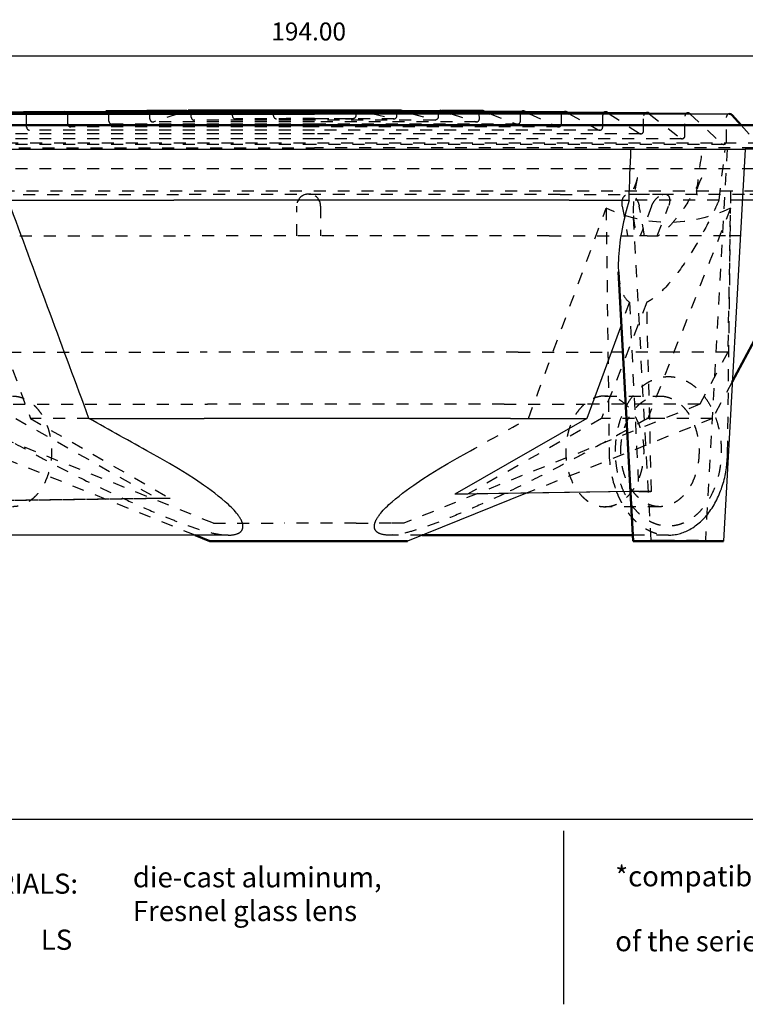
# Model space of a CAD drawing. Units: millimetres. Extents: x 400 to 2212, y -809 to -441.
# Drawn here: x 1762 to 1883, y -809 to -644 of the extents above; entities that cross this region are included whole.
import ezdxf

# ---------------------------------------------------------------- set-up
doc = ezdxf.new("R2010")
doc.units = ezdxf.units.MM
doc.linetypes.add('Hidden', pattern=[4, 2, -2])
for name, color, linetype in [('Layer 01', 7, 'Continuous'), ('Make2D$Hidden$Curves', 252, 'Hidden'), ('Make2D$Visible$Curves', 7, 'Continuous'), ('Quote', 8, 'Continuous')]:
    doc.layers.add(name, color=color, linetype=linetype)
doc.layers.add('Make2D$Visible$SceneSilhouetteCurves', color=7, linetype='Continuous', lineweight=50)
doc.styles.add('Avenir Next Ultra Light-Light', font='txt')
doc.styles.add('Cerebri Sans Bold-Bold', font='txt')
doc.dimstyles.new('Arial Normale', dxfattribs={"dimscale": 3, "dimtxt": 1, "dimasz": 1, "dimexe": 0.5, "dimexo": 0.5, "dimgap": 0.85, "dimtad": 1, "dimtoh": 1, "dimzin": 1, "dimdsep": 46, "dimtxsty": 'Cerebri Sans Bold-Bold', "dimcen": 0.5, "dimazin": 1, "dimtfac": 1, "dimtdec": 4, "dimtix": 1, "dimtofl": 0, "dimtmove": 1, "dimatfit": 3, "dimfxl": 1, "dimtolj": 1, "dimtzin": 1, "dimarcsym": 0})

# ---------------------------------------------------------------- blocks, each defined once
blk = doc.blocks.new('*D4')
at = {"layer": 'Defpoints', "color": 0}
for p in [(1907.32, -650.24), (1713.32, -655.83), (1907.32, -655.83)]:
    blk.add_point(p, dxfattribs=at)
at = {"layer": 'Quote', "color": 0, "lineweight": -2}
for p, q in [((1713.32, -654.33), (1713.32, -648.74)), ((1907.32, -654.33), (1907.32, -648.74)), ((1716.32, -650.24), (1904.32, -650.24))]:
    blk.add_line(p, q, dxfattribs=at)
at = {"layer": 'Quote', "color": 0}
for points in [[(1716.32, -649.74), (1716.32, -650.74), (1713.32, -650.24)], [(1904.32, -650.74), (1904.32, -649.74), (1907.32, -650.24)]]:
    blk.add_solid(points, dxfattribs=at)
at = {"layer": 'Quote', "color": 0, "insert": (1810.32, -646.15), "char_height": 3, "attachment_point": 5, "style": 'Cerebri Sans Bold-Bold'}
blk.add_mtext('\\A1;194.00', dxfattribs=at)

msp = doc.modelspace()

# ---------------------------------------------------------------- linework, layer by layer
at = {"layer": 'Layer 01'}
for p, q in [((1652.86, -777.825, 412.139), (2211.533, -777.825, 412.139)), ((1852.912, -779.744, -43.996), (1852.912, -808.741, -43.996))]:
    msp.add_line(p, q, dxfattribs=at)
at = {"layer": 'Make2D$Hidden$Curves', "lineweight": -3}
for p, q in [((1783.624, -659.544), (1783.521, -659.48)), ((1789.829, -659.48), (1789.632, -659.544)), ((1789.974, -659.433), (1811.323, -659.433)), ((1790.49, -659.48), (1790.41, -659.433)), ((1804.168, -659.386), (1811.323, -659.386)), ((1811.323, -659.386), (1818.478, -659.386)), ((1811.323, -659.433), (1832.673, -659.433)), ((1818.198, -659.835), (1818.198, -660.237)), ((1818.471, -659.389), (1818.554, -659.356)), ((1818.967, -659.386), (1819.35, -659.48)), ((1825.346, -659.41), (1825.403, -659.386)), ((1825.917, -659.433), (1826.085, -659.48)), ((1831.948, -659.885), (1831.956, -659.799)), ((1832.083, -659.544), (1832.237, -659.433)), ((1839.022, -659.544), (1839.125, -659.48)), ((1811.323, -661.255), (1784.295, -661.255)), ((1811.323, -660.959), (1791.198, -660.959)), ((1811.323, -660.746), (1798.073, -660.746)), ((1811.323, -660.737), (1804.948, -660.737)), ((1817.698, -660.737), (1811.323, -660.737)), ((1824.573, -660.746), (1811.323, -660.746)), ((1831.448, -660.959), (1811.323, -660.959)), ((1838.351, -661.255), (1811.323, -661.255)), ((1831.948, -659.885), (1831.948, -660.459)), ((1811.323, -662.645), (1763.698, -662.645)), ((1811.323, -662.1), (1770.573, -662.1)), ((1811.323, -661.636), (1777.448, -661.636)), ((1845.198, -661.636), (1811.323, -661.636)), ((1852.073, -662.1), (1811.323, -662.1)), ((1858.948, -662.645), (1811.323, -662.645)), ((1811.323, -664.076), (1749.949, -664.076)), ((1811.323, -663.255), (1756.848, -663.255)), ((1865.797, -663.255), (1811.323, -663.255)), ((1872.697, -664.076), (1811.323, -664.076)), ((1889.774, -664.828), (1721.496, -664.828)), ((1729.868, -665.609), (1811.323, -665.609)), ((1811.323, -665.015), (1743, -665.015)), ((1879.646, -665.015), (1811.323, -665.015)), ((1892.778, -665.609), (1811.323, -665.609)), ((1880.232, -665.828), (1876.631, -731.163)), ((1878.894, -674.328), (1879.926, -665.828)), ((1811.323, -669.109), (1729.868, -669.109)), ((1892.778, -669.109), (1811.323, -669.109)), ((1893.17, -672.828), (1725.439, -672.828)), ((1880.823, -672.828), (1880.353, -699.725)), ((1726.622, -673.414), (1788.56, -673.414)), ((1852.366, -673.414), (1788.56, -673.414)), ((1852.366, -673.414), (1863.704, -673.414)), ((1875.292, -673.414), (1863.704, -673.414)), ((1863.799, -673.328), (1869.788, -673.328)), ((1878.894, -674.328), (1863.867, -674.328)), ((1883.144, -673.414), (1875.292, -673.414)), ((1882.768, -674.328), (1878.894, -674.328)), ((1894.024, -673.414), (1883.144, -673.414)), ((1808.323, -680.328), (1808.323, -675.328)), ((1812.323, -675.328), (1812.323, -680.328)), ((1862.723, -675.328), (1863.616, -680.328)), ((1866.444, -680.328), (1865.551, -675.328)), ((1867.627, -675.328), (1865.738, -680.328)), ((1868.566, -680.328), (1870.456, -675.328)), ((1867.558, -731.163), (1864.569, -676.929)), ((1730.066, -680.328), (1789.516, -680.328)), ((1850.52, -680.328), (1789.516, -680.328)), ((1850.52, -680.328), (1865.581, -680.328)), ((1866.906, -680.328), (1865.581, -680.328)), ((1866.906, -680.328), (1868.715, -680.328)), ((1879.946, -680.328), (1868.715, -680.328)), ((1890.58, -680.328), (1879.946, -680.328)), ((1756.745, -691.401), (1763.839, -710.828)), ((1866.819, -691.413), (1859.25, -710.828)), ((1863.917, -691.413), (1862.567, -695.11)), ((1863.917, -691.413), (1865.484, -723.008)), ((1867.606, -723.008), (1866.819, -691.413)), ((1740.292, -699.725), (1792.198, -699.725)), ((1845.338, -699.725), (1792.198, -699.725)), ((1845.338, -699.725), (1859.842, -699.725)), ((1870.971, -699.725), (1859.842, -699.725)), ((1880.353, -699.725), (1870.971, -699.725)), ((1880.353, -699.725), (1875.691, -708.451)), ((1881.093, -704.706), (1877.823, -710.828)), ((1859.82, -707.078), (1869.013, -707.078)), ((1744.955, -708.451), (1793.404, -708.451)), ((1794.403, -728.328), (1744.955, -708.451)), ((1843.007, -708.451), (1793.404, -708.451)), ((1875.691, -708.451), (1826.243, -728.328)), ((1843.007, -708.451), (1856.545, -708.451)), ((1866.934, -708.451), (1856.545, -708.451)), ((1875.691, -708.451), (1866.934, -708.451)), ((1791.335, -730.328), (1742.823, -710.828)), ((1761.379, -710.828), (1785.051, -724.184)), ((1773.615, -710.828), (1763.839, -710.828)), ((1763.839, -710.828), (1787.172, -724.184)), ((1859.25, -710.828), (1836.874, -723.457)), ((1877.823, -710.828), (1846.844, -723.28)), ((1868.78, -710.828), (1859.25, -710.828)), ((1877.823, -710.828), (1868.78, -710.828)), ((1865.484, -723.008), (1864.106, -723.028)), ((1867.606, -723.008), (1864.108, -723.059)), ((1865.484, -723.008), (1867.606, -723.008)), ((1785.051, -724.184), (1752.975, -724.653)), ((1787.172, -724.184), (1755.096, -724.653)), ((1786.089, -724.184), (1785.051, -724.184)), ((1787.172, -724.184), (1786.089, -724.184)), ((1869.013, -725.578), (1859.82, -725.578)), ((1794.403, -728.328), (1806.203, -728.328)), ((1818.283, -728.328), (1806.203, -728.328)), ((1818.283, -728.328), (1821.58, -728.328)), ((1824.11, -728.328), (1821.58, -728.328)), ((1826.243, -728.328), (1824.11, -728.328)), ((1829.311, -730.328), (1823.749, -730.328)), ((1870.427, -730.328), (1864.508, -730.328)), ((1867.558, -731.163), (1869.438, -731.163)), ((1869.438, -731.163), (1876.631, -731.163))]:
    msp.add_line(p, q, dxfattribs=at)
for points in [[(1791.198, -660.959, -0.4144841), (1790.698, -660.459), (1790.698, -659.885), (1790.69, -659.799)], [(1798.073, -660.746, -0.4142813), (1797.573, -660.246), (1797.573, -659.856), (1797.57, -659.798)], [(1804.948, -660.737, -0.4143287), (1804.448, -660.237), (1804.448, -659.835), (1804.446, -659.799)], [(1824.573, -660.746, 0.4142813), (1825.073, -660.246), (1825.073, -659.856), (1825.076, -659.799)], [(1763.698, -662.645, -0.4142755), (1763.198, -662.145), (1763.198, -660.122, 0.1136112), (1763.148, -659.903)], [(1770.573, -662.1, -0.4142525), (1770.073, -661.6), (1770.073, -660.044, 0.0715371), (1770.053, -659.903)], [(1777.448, -661.636, -0.414248), (1776.948, -661.136), (1776.948, -659.98), (1776.942, -659.903)], [(1784.295, -661.255, -0.4195928), (1783.795, -660.746), (1783.809, -659.942), (1783.809, -659.903)], [(1788.528, -659.903), (1784.449, -661.23, -0.0788061), (1784.295, -661.255)], [(1834.118, -659.903), (1838.196, -661.23, 0.0788061), (1838.351, -661.255)], [(1838.578, -661.2, 0.2869749), (1838.851, -660.746), (1838.836, -659.942), (1838.837, -659.903)], [(1840.642, -659.903), (1845.017, -661.602, 0.0928587), (1845.198, -661.636)], [(1845.425, -661.582, 0.2820553), (1845.698, -661.136), (1845.698, -659.98), (1845.704, -659.903)], [(1847.222, -659.903), (1851.863, -662.053, 0.1088855), (1852.073, -662.1)], [(1852.3, -662.045, 0.2820585), (1852.573, -661.6), (1852.573, -660.044, -0.0715371), (1852.593, -659.903)], [(1853.852, -659.903), (1858.706, -662.583, 0.1267559), (1858.948, -662.645)], [(1859.175, -662.591, 0.2820756), (1859.448, -662.145), (1859.448, -660.122, -0.1136112), (1859.498, -659.903)], [(1860.527, -659.903), (1865.524, -663.174, 0.1459135), (1865.797, -663.255)], [(1866.024, -663.201, 0.2820292), (1866.297, -662.755), (1866.297, -660.205, -0.1634588), (1866.399, -659.903)], [(1867.223, -659.903), (1872.388, -663.969, 0.1682693), (1872.697, -664.076)], [(1872.697, -664.076, 0.4142136), (1873.197, -663.576), (1873.197, -660.299, -0.231978), (1873.391, -659.903)], [(1874.003, -659.903, -0.0237324), (1874.039, -659.934), (1879.304, -664.879, 0.1907899), (1879.646, -665.015)], [(1879.873, -664.96, 0.2820292), (1880.146, -664.515), (1880.146, -660.403, -0.4142136), (1880.646, -659.903)], [(1882.59, -661.828), (1885.821, -665.443, 0.2134988), (1886.194, -665.609)], [(1860.025, -675.706), (1860.529, -716.572, 0.0889117), (1861.748, -723.062)], [(1823.749, -730.328), (1823.63, -730.327), (1823.514, -730.324), (1823.4, -730.318), (1823.29, -730.311), (1823.182, -730.302), (1823.077, -730.291), (1822.976, -730.278), (1822.877, -730.263), (1822.781, -730.246), (1822.688, -730.227), (1822.599, -730.206), (1822.512, -730.183), (1822.428, -730.159), (1822.347, -730.133), (1822.27, -730.105), (1822.195, -730.075), (1822.159, -730.06), (1822.124, -730.044), (1822.089, -730.028), (1822.056, -730.011), (1822.023, -729.995), (1821.991, -729.977), (1821.96, -729.96), (1821.929, -729.942), (1821.9, -729.923), (1821.871, -729.905), (1821.843, -729.886), (1821.816, -729.866), (1821.789, -729.847), (1821.763, -729.827), (1821.738, -729.807), (1821.714, -729.786), (1821.691, -729.765), (1821.668, -729.744), (1821.646, -729.723), (1821.625, -729.701), (1821.604, -729.679), (1821.584, -729.657), (1821.565, -729.634), (1821.547, -729.611), (1821.529, -729.588), (1821.512, -729.565), (1821.496, -729.541), (1821.48, -729.518), (1821.465, -729.493), (1821.451, -729.469), (1821.437, -729.445), (1821.425, -729.42), (1821.413, -729.395), (1821.401, -729.371), (1821.39, -729.346), (1821.38, -729.321), (1821.371, -729.296), (1821.362, -729.27), (1821.354, -729.244), (1821.346, -729.219), (1821.339, -729.193), (1821.332, -729.167), (1821.327, -729.14), (1821.321, -729.114), (1821.316, -729.087), (1821.312, -729.061), (1821.309, -729.034), (1821.306, -729.007), (1821.303, -728.979), (1821.301, -728.952), (1821.3, -728.925), (1821.299, -728.897), (1821.299, -728.87), (1821.299, -728.842), (1821.299, -728.814), (1821.301, -728.786), (1821.304, -728.73), (1821.31, -728.673), (1821.318, -728.616), (1821.327, -728.559), (1821.339, -728.502), (1821.352, -728.444), (1821.367, -728.386), (1821.383, -728.327), (1821.402, -728.269), (1821.421, -728.21), (1821.443, -728.15), (1821.466, -728.091), (1821.49, -728.031), (1821.516, -727.971), (1821.543, -727.911), (1821.572, -727.851), (1821.634, -727.73), (1821.7, -727.609), (1821.768, -727.493), (1821.841, -727.376), (1821.918, -727.258), (1822, -727.14), (1822.085, -727.021), (1822.175, -726.901), (1822.364, -726.662), (1822.567, -726.422), (1822.781, -726.182), (1823.006, -725.942), (1823.24, -725.704), (1823.484, -725.465), (1823.738, -725.226), (1824.272, -724.745), (1824.838, -724.265), (1825.427, -723.788), (1826.011, -723.335), (1826.62, -722.879), (1827.25, -722.422), (1827.899, -721.966), (1829.245, -721.055), (1830.638, -720.156), (1832.09, -719.256), (1833.59, -718.358), (1835.136, -717.464), (1836.724, -716.572, 0.0014096), (1847.031, -710.828)]]:
    msp.add_lwpolyline(points, format="xyb", dxfattribs=at)
for points in [[(1821.076, -659.903), (1824.454, -660.732), (1824.573, -660.746)], [(1827.601, -659.903), (1831.313, -660.94), (1831.448, -660.959)], [(1870.427, -730.328), (1870.645, -730.324), (1870.864, -730.314), (1871.086, -730.297), (1871.308, -730.272), (1871.533, -730.24), (1871.758, -730.201), (1871.984, -730.154), (1872.211, -730.098), (1872.439, -730.036), (1872.668, -729.965), (1872.896, -729.885), (1873.125, -729.798), (1873.353, -729.702), (1873.581, -729.598), (1873.809, -729.486), (1874.036, -729.364), (1874.261, -729.235), (1874.486, -729.097), (1874.709, -728.951), (1874.93, -728.796), (1875.149, -728.632), (1875.366, -728.461), (1875.581, -728.281), (1875.793, -728.093), (1876.002, -727.897), (1876.208, -727.693), (1876.41, -727.481), (1876.609, -727.262), (1876.804, -727.036), (1876.996, -726.802), (1877.183, -726.561), (1877.366, -726.313), (1877.544, -726.059), (1877.717, -725.799), (1877.886, -725.532), (1878.05, -725.26), (1878.208, -724.983), (1878.361, -724.7), (1878.509, -724.412), (1878.651, -724.12), (1878.788, -723.824), (1878.919, -723.523), (1879.044, -723.22), (1879.163, -722.912), (1879.277, -722.602), (1879.384, -722.29), (1879.485, -721.975), (1879.581, -721.658), (1879.67, -721.339), (1879.754, -721.02), (1879.832, -720.699), (1879.903, -720.378), (1879.969, -720.056), (1880.029, -719.734), (1880.132, -719.091), (1880.212, -718.452), (1880.27, -717.817), (1880.308, -717.19), (1880.325, -716.572), (1880.829, -675.706)]]:
    msp.add_lwpolyline(points, dxfattribs=at)
for centre, radius, start, end in [((1797.073, -659.856), 0.5, 38.56802, 70.12971), ((1803.948, -659.835), 0.5, 45.20118, 73.17062), ((1811.326, -1167.366), 506.669, 90.00036, 90.72128), ((1838.351, -660.755), 0.5, 269.99958, 296.99954), ((1845.198, -661.136), 0.5, 269.9997, 296.99968), ((1852.073, -661.6), 0.5, 269.99967, 296.99965), ((1858.948, -662.145), 0.5, 269.99948, 296.99946), ((1865.797, -662.755), 0.5, 270, 297), ((1043.075, -554.549), 840.44, 351.907988, 352.391358), ((1879.646, -664.515), 0.5, 270, 297), ((1810.323, -675.328), 2, 106.90388, 180), ((1810.323, -675.328), 2, 73.09612, 106.90388), ((1810.323, -675.328), 2, 0, 73.09612), ((-14762.286, 5453.876), 17716.461, 339.6371192, 339.7582283)]:
    msp.add_arc(centre, radius, start, end, dxfattribs=at)
at = {"layer": 'Make2D$Hidden$Curves', "lineweight": -3, "extrusion": (0, 0, -1)}
for centre, radius, start, end in [((-1818.698, -659.835), 0.5, 0, 4.12542), ((-1818.698, -659.835), 0.5, 35.50094, 63.00006), ((-1825.573, -659.856), 0.5, 38.62049, 57.8163), ((-1811.32, -1167.366), 506.669, 90.00036, 90.72128), ((-1817.698, -660.237), 0.5, 243.00124, 270.00108), ((-1817.698, -660.237), 0.5, 179.98424, 243.00355), ((-1831.448, -660.459), 0.5, 243.00259, 270.00236), ((-1831.448, -660.459), 0.5, 179.96184, 243.00585), ((-1869.796, -674.428), 1.1, 67.13516, 89.603), ((-1869.789, -674.305), 0.977, 89.95478, 114.27326), ((15017.771, 5972.905), 18159.48, 201.4767374, 201.5958686)]:
    msp.add_arc(centre, radius, start, end, dxfattribs=at)
at = {"layer": 'Make2D$Hidden$Curves', "lineweight": -3}
for points, knots in [([(1865.242, -670.594), (1865.212, -670.73), (1865.141, -671.011), (1865.008, -671.444), (1864.845, -671.886), (1864.659, -672.312), (1864.457, -672.694), (1864.252, -673.007), (1864.054, -673.238), (1863.868, -673.381), (1863.751, -673.414), (1863.704, -673.414)], [-3.5034422, -3.5034422, -3.5034422, -3.5034422, -3.0381868, -2.5403329, -2.0304158, -1.5357726, -1.0860989, -0.7060631, -0.4071016, -0.1812049, 0, 0, 0, 0]), ([(1865.242, -670.594), (1865.219, -670.699), (1865.173, -670.908), (1865.107, -671.221), (1865.044, -671.534), (1864.984, -671.848), (1864.928, -672.161), (1864.875, -672.475), (1864.825, -672.788), (1864.779, -673.101), (1864.751, -673.31), (1864.737, -673.414), (1864.583, -674.606), (1864.508, -675.819), (1864.569, -676.929)], [0, 0, 0, 0, 0.3588156, 0.7182233, 1.0782846, 1.4390651, 1.8006363, 2.1630758, 2.5264689, 2.8909092, 3.2565004, 3.2565004, 3.2565004, 7.4639378, 7.4639378, 7.4639378, 7.4639378]), ([(1875.974, -670.594), (1875.921, -670.699), (1875.814, -670.908), (1875.651, -671.221), (1875.485, -671.534), (1875.316, -671.848), (1875.145, -672.161), (1874.971, -672.475), (1874.794, -672.788), (1874.613, -673.101), (1874.491, -673.31), (1874.43, -673.414), (1873.637, -674.756), (1872.729, -676.138), (1871.285, -677.958), (1870.781, -678.538), (1869.773, -679.536), (1869.25, -679.985), (1868.715, -680.328)], [0, 0, 0, 0, 0.3588156, 0.7182233, 1.0782846, 1.4390651, 1.8006363, 2.1630758, 2.5264689, 2.8909092, 3.2565004, 3.2565004, 3.2565004, 7.6230845, 7.6230845, 9.7132265, 9.7132265, 11.6397492, 11.6397492, 11.6397492, 11.6397492]), ([(1875.974, -670.594), (1875.906, -670.73), (1875.769, -671.011), (1875.578, -671.444), (1875.406, -671.886), (1875.266, -672.312), (1875.183, -672.638), (1875.151, -672.817), (1875.144, -672.868)], [-3.5034422, -3.5034422, -3.5034422, -3.5034422, -3.0381868, -2.5403329, -2.0304158, -1.5357726, -1.0860989, -0.8985888, -0.8985888, -0.8985888, -0.8985888]), ([(1875.144, -672.868), (1875.137, -672.922), (1875.122, -673.055), (1875.126, -673.238), (1875.181, -673.381), (1875.254, -673.414), (1875.292, -673.414)], [-0.89858882, -0.89858882, -0.89858882, -0.89858882, -0.70606309, -0.40710155, -0.18120489, 0, 0, 0, 0]), ([(1862.723, -675.328), (1862.677, -675.07), (1862.667, -674.814), (1862.723, -674.333), (1862.788, -674.113), (1862.987, -673.738), (1863.119, -673.588), (1863.432, -673.381), (1863.61, -673.328), (1863.799, -673.328), (1863.988, -673.328), (1864.183, -673.381), (1864.563, -673.588), (1864.743, -673.738), (1865.066, -674.113), (1865.205, -674.333), (1865.425, -674.814), (1865.505, -675.07), (1865.551, -675.328)], [1.2814184, 1.2814184, 1.2814184, 1.2814184, 2.0817537, 2.0817537, 2.882476, 2.882476, 3.6855168, 3.6855168, 4.4888178, 4.4888178, 4.4888178, 5.2921187, 5.2921187, 6.0951595, 6.0951595, 6.8958818, 6.8958818, 7.6962171, 7.6962171, 7.6962171, 7.6962171]), ([(1878.894, -674.328), (1878.702, -674.759), (1878.505, -675.191), (1878.303, -675.621), (1877.56, -677.211), (1876.747, -678.815), (1875.012, -681.936), (1874.057, -683.514), (1872.004, -686.511), (1870.797, -688.082), (1868.869, -690.007), (1868.155, -690.621), (1867.224, -691.201), (1867.021, -691.315), (1866.819, -691.413)], [-47.7306024, -47.7306024, -47.7306024, -47.7306024, -46.2619871, -46.2619871, -46.2619871, -40.7551464, -40.7551464, -35.2727131, -35.2727131, -29.6926106, -29.6926106, -26.808316, -26.808316, -26.0053126, -26.0053126, -26.0053126, -26.0053126]), ([(1867.627, -675.328), (1867.704, -675.125), (1867.803, -674.922), (1868.039, -674.532), (1868.176, -674.345), (1868.482, -674.001), (1868.65, -673.845), (1869.003, -673.584), (1869.187, -673.481), (1869.369, -673.414)], [1.3884623, 1.3884623, 1.3884623, 1.3884623, 2.0813394, 2.0813394, 2.7743478, 2.7743478, 3.4714767, 3.4714767, 4.1700683, 4.1700683, 4.1700683, 4.1700683]), ([(1870.191, -673.414), (1870.32, -673.481), (1870.423, -673.584), (1870.572, -673.845), (1870.619, -674.001), (1870.657, -674.345), (1870.65, -674.532), (1870.587, -674.922), (1870.532, -675.125), (1870.456, -675.328)], [0, 0, 0, 0, 0.6985916, 0.6985916, 1.3957205, 1.3957205, 2.088729, 2.088729, 2.781606, 2.781606, 2.781606, 2.781606]), ([(1880.829, -675.706), (1877.446, -677.233), (1873.988, -678.071), (1870.427, -678.071), (1866.864, -678.071), (1863.406, -677.232), (1860.025, -675.706)], [-30.7708766, -30.7708766, -30.7708766, -30.7708766, -15.7459308, -15.7459308, -15.7459308, -0.7152495, -0.7152495, -0.7152495, -0.7152495]), ([(1864.57, -676.942), (1864.579, -677.099), (1864.59, -677.253), (1864.671, -678.111), (1864.805, -678.81), (1865.16, -679.703), (1865.309, -679.983), (1865.522, -680.257), (1865.551, -680.293), (1865.581, -680.328)], [7.4812761, 7.4812761, 7.4812761, 7.4812761, 8.0750871, 8.0750871, 10.8338455, 10.8338455, 12.2312362, 12.2312362, 12.4467118, 12.4467118, 12.4467118, 12.4467118]), ([(1862.083, -686.327), (1862.121, -687.019), (1862.197, -687.69), (1862.461, -689.01), (1862.666, -689.683), (1863.207, -690.717), (1863.519, -691.127), (1863.917, -691.413)], [-33.6814502, -33.6814502, -33.6814502, -33.6814502, -31.1315485, -31.1315485, -28.3045631, -28.3045631, -26.003881, -26.003881, -26.003881, -26.003881]), ([(1866.969, -710.828), (1863.489, -712.752), (1860.006, -714.67), (1856.52, -716.572), (1855.434, -717.165), (1854.318, -717.762), (1852.042, -718.955), (1850.873, -719.556), (1847.62, -721.196), (1845.413, -722.273), (1843.153, -723.334)], [-113.0707903, -113.0707903, -113.0707903, -113.0707903, -97.3099938, -97.3099938, -97.3099938, -92.3599836, -92.3599836, -87.4117703, -87.4117703, -78.836683, -78.836683, -78.836683, -78.836683]), ([(1757.757, -713.08), (1759.879, -714.248), (1762.002, -715.413), (1764.126, -716.572), (1765.212, -717.165), (1766.328, -717.762), (1768.604, -718.955), (1769.772, -719.556), (1773.321, -721.345), (1775.867, -722.582), (1779.829, -724.421), (1781.256, -725.069), (1784.144, -726.337), (1785.679, -726.991), (1788.027, -727.932), (1788.855, -728.254), (1790.519, -728.865), (1791.367, -729.159), (1793.062, -729.685), (1793.905, -729.913), (1795.513, -730.238), (1796.252, -730.328), (1796.897, -730.328)], [-106.9129805, -106.9129805, -106.9129805, -106.9129805, -97.3099932, -97.3099932, -97.3099932, -92.3599829, -92.3599829, -87.4117695, -87.4117695, -77.6105969, -77.6105969, -72.4652843, -72.4652843, -67.3418072, -67.3418072, -64.6681327, -64.6681327, -61.989628, -61.989628, -59.2674701, -59.2674701, -56.5353933, -56.5353933, -56.5353933, -56.5353933]), ([(1843.085, -723.366), (1842.785, -723.507), (1842.483, -723.648), (1840.817, -724.421), (1839.389, -725.069), (1836.502, -726.337), (1834.966, -726.991), (1832.619, -727.932), (1831.791, -728.254), (1830.127, -728.865), (1829.279, -729.159), (1827.583, -729.685), (1826.741, -729.913), (1825.133, -730.238), (1824.394, -730.328), (1823.749, -730.328)], [-78.7505891, -78.7505891, -78.7505891, -78.7505891, -77.610598, -77.610598, -72.4652856, -72.4652856, -67.3418088, -67.3418088, -64.6681343, -64.6681343, -61.9896297, -61.9896297, -59.2674718, -59.2674718, -56.5353952, -56.5353952, -56.5353952, -56.5353952])]:
    msp.add_open_spline(points, degree=3, knots=knots, dxfattribs=at)
for points, weights, knots in [([(1861.588, -716.328), (1861.588, -728.828), (1870.427, -728.828), (1879.266, -728.828), (1879.266, -716.328), (1879.266, -703.828), (1870.427, -703.828), (1861.588, -703.828), (1861.588, -716.328)], [1, 0.707106781187, 1, 0.707106781187, 1, 0.707106781187, 1, 0.707106781187, 1], [-87.9645943, -87.9645943, -87.9645943, -65.9734457, -65.9734457, -43.9822972, -43.9822972, -21.9911486, -21.9911486, 0, 0, 0]), ([(1760.825, -707.078), (1767.366, -707.078), (1767.366, -716.328), (1767.366, -725.578), (1760.825, -725.578)], [1, 0.707106781187, 1, 0.707106781187, 1], [21.9911486, 21.9911486, 21.9911486, 43.9822972, 43.9822972, 65.9734457, 65.9734457, 65.9734457]), ([(1859.82, -707.078), (1853.28, -707.078), (1853.28, -716.328), (1853.28, -725.578), (1859.82, -725.578)], [1, 0.707106781187, 1, 0.707106781187, 1], [21.9911486, 21.9911486, 21.9911486, 43.9822972, 43.9822972, 65.9734457, 65.9734457, 65.9734457])]:
    msp.add_rational_spline(points, weights, degree=2, knots=knots, dxfattribs=at)
for points, weights in [([(1866.361, -716.328), (1866.361, -707.078), (1859.82, -707.078)], [1, 0.707106781187, 1]), ([(1862.472, -716.328), (1862.472, -707.078), (1869.013, -707.078)], [1, 0.707106788273, 0.999999985826]), ([(1869.013, -707.078), (1875.554, -707.078), (1875.554, -716.328)], [1, 0.707106781187, 1]), ([(1859.82, -725.578), (1866.361, -725.578), (1866.361, -716.328)], [1, 0.707106781187, 1]), ([(1869.013, -725.578), (1862.472, -725.578), (1862.472, -716.328)], [0.999999985826, 0.707106788273, 1]), ([(1875.554, -716.328), (1875.554, -725.578), (1869.013, -725.578)], [1, 0.707106781187, 1]), ([(1861.76, -723.093), (1864.584, -730.328), (1870.427, -730.328)], [0.874861430584, 0.80549194832, 1])]:
    msp.add_rational_spline(points, weights, degree=2, dxfattribs=at)
at = {"layer": 'Make2D$Visible$Curves'}
for p, q in [((1748.949, -659.799), (1811.323, -659.799)), ((1755.848, -659.705), (1811.323, -659.705)), ((1762.698, -659.622), (1811.323, -659.622)), ((1776.448, -659.48), (1811.323, -659.48)), ((1783.309, -659.433), (1789.974, -659.433)), ((1790.043, -659.41), (1789.829, -659.48)), ((1790.198, -659.386), (1804.168, -659.386)), ((1797.073, -659.356), (1811.323, -659.356)), ((1803.948, -659.334), (1811.323, -659.334)), ((1811.323, -659.334), (1818.698, -659.334)), ((1811.323, -659.356), (1825.573, -659.356)), ((1832.603, -659.41), (1834.118, -659.903)), ((1832.673, -659.433), (1839.336, -659.433)), ((1742, -659.903), (1811.323, -659.903)), ((1721.022, -661.828), (1890.245, -661.828)), ((1864.563, -731.328), (1862.083, -686.327)), ((1886.104, -695.328), (1881.093, -704.706)), ((1793.823, -731.328), (1791.335, -730.328)), ((1864.508, -730.328), (1829.311, -730.328)), ((1793.823, -731.328), (1806.052, -731.328)), ((1818.573, -731.328), (1806.052, -731.328)), ((1818.573, -731.328), (1821.99, -731.328)), ((1824.612, -731.328), (1821.99, -731.328)), ((1826.823, -731.328), (1824.612, -731.328)), ((1867.684, -731.328), (1864.563, -731.328)), ((1879.626, -731.328), (1867.684, -731.328))]:
    msp.add_line(p, q, dxfattribs=at)
at = {"layer": 'Make2D$Visible$Curves', "lineweight": -3}
for p, q in [((1769.573, -659.544), (1811.323, -659.544)), ((1789.632, -659.544), (1788.528, -659.903)), ((1811.323, -659.48), (1846.198, -659.48)), ((1811.323, -659.544), (1853.073, -659.544)), ((1811.323, -659.622), (1859.948, -659.622)), ((1811.323, -659.705), (1866.797, -659.705)), ((1811.323, -659.799), (1873.697, -659.799)), ((1818.478, -659.386), (1832.448, -659.386)), ((1819.35, -659.48), (1821.076, -659.903)), ((1825.307, -659.433), (1825.346, -659.41)), ((1826.085, -659.48), (1827.601, -659.903)), ((1811.323, -659.903), (1880.646, -659.903)), ((1723.019, -665.828), (1787.547, -665.828)), ((1787.547, -665.828), (1854.323, -665.828)), ((1854.323, -665.828), (1864.169, -665.828)), ((1864.169, -665.828), (1865.569, -665.828)), ((1865.569, -665.828), (1883.236, -665.828)), ((1883.236, -665.828), (1879.626, -731.328)), ((1886.533, -665.828), (1883.236, -665.828)), ((1723.914, -674.328), (1787.806, -674.328)), ((1853.823, -674.328), (1787.806, -674.328)), ((1853.823, -674.328), (1863.867, -674.328)), ((1885.667, -674.328), (1882.768, -674.328)), ((1862.083, -686.326), (1862.083, -686.327)), ((1862.567, -695.11), (1856.825, -710.828)), ((1773.615, -710.828), (1792.853, -710.828)), ((1844.073, -710.828), (1792.853, -710.828)), ((1856.825, -710.828), (1834.753, -723.457)), ((1844.073, -710.828), (1856.825, -710.828)), ((1846.844, -723.28), (1826.823, -731.328)), ((1864.106, -723.028), (1834.753, -723.457)), ((1835.836, -723.457), (1834.753, -723.457)), ((1836.874, -723.457), (1835.836, -723.457)), ((1864.108, -723.059), (1836.874, -723.457)), ((1843.153, -723.334), (1843.085, -723.366)), ((1861.748, -723.062), (1861.76, -723.093)), ((1796.897, -730.328), (1750.219, -730.328))]:
    msp.add_line(p, q, dxfattribs=at)
at = {"layer": 'Make2D$Visible$Curves'}
for points in [[(1839.336, -659.433, -0.0928497), (1839.517, -659.467), (1840.642, -659.903)], [(1846.198, -659.48, -0.1088757), (1846.408, -659.526), (1847.222, -659.903)], [(1853.073, -659.544, -0.1267525), (1853.315, -659.606), (1853.852, -659.903)], [(1859.948, -659.622, -0.1458785), (1860.222, -659.703), (1860.527, -659.903)], [(1880.646, -659.903, -0.2134988), (1881.019, -660.07), (1882.59, -661.828)]]:
    msp.add_lwpolyline(points, format="xyb", dxfattribs=at)
at = {"layer": 'Make2D$Visible$Curves', "lineweight": -3}
msp.add_lwpolyline([(1796.897, -730.328), (1797.016, -730.327), (1797.132, -730.324), (1797.246, -730.318), (1797.356, -730.311), (1797.464, -730.302), (1797.569, -730.291), (1797.67, -730.278), (1797.769, -730.263), (1797.865, -730.246), (1797.957, -730.227), (1798.047, -730.206), (1798.134, -730.183), (1798.218, -730.159), (1798.298, -730.133), (1798.376, -730.105), (1798.451, -730.075), (1798.487, -730.06), (1798.522, -730.044), (1798.557, -730.028), (1798.59, -730.011), (1798.623, -729.995), (1798.655, -729.977), (1798.686, -729.96), (1798.717, -729.942), (1798.746, -729.923), (1798.775, -729.905), (1798.803, -729.886), (1798.83, -729.866), (1798.857, -729.847), (1798.883, -729.827), (1798.908, -729.807), (1798.932, -729.786), (1798.955, -729.765), (1798.978, -729.744), (1799, -729.723), (1799.021, -729.701), (1799.042, -729.679), (1799.062, -729.657), (1799.081, -729.634), (1799.099, -729.611), (1799.117, -729.588), (1799.134, -729.565), (1799.15, -729.541), (1799.166, -729.518), (1799.181, -729.493), (1799.195, -729.469), (1799.208, -729.445), (1799.221, -729.42), (1799.233, -729.395), (1799.245, -729.371), (1799.255, -729.346), (1799.266, -729.321), (1799.275, -729.296), (1799.284, -729.27), (1799.292, -729.244), (1799.3, -729.219), (1799.307, -729.193), (1799.313, -729.167), (1799.319, -729.14), (1799.325, -729.114), (1799.329, -729.087), (1799.334, -729.061), (1799.337, -729.034), (1799.34, -729.007), (1799.343, -728.979), (1799.345, -728.952), (1799.346, -728.925), (1799.347, -728.897), (1799.347, -728.87), (1799.347, -728.842), (1799.347, -728.814), (1799.345, -728.786), (1799.341, -728.73), (1799.336, -728.673), (1799.328, -728.616), (1799.318, -728.559), (1799.307, -728.502), (1799.294, -728.444), (1799.279, -728.386), (1799.263, -728.327), (1799.244, -728.269), (1799.224, -728.21), (1799.203, -728.15), (1799.18, -728.091), (1799.156, -728.031), (1799.13, -727.971), (1799.102, -727.911), (1799.074, -727.851), (1799.012, -727.73), (1798.946, -727.609), (1798.878, -727.493), (1798.805, -727.376), (1798.727, -727.258), (1798.646, -727.14), (1798.561, -727.021), (1798.471, -726.901), (1798.282, -726.662), (1798.079, -726.422), (1797.865, -726.182), (1797.64, -725.942), (1797.406, -725.704), (1797.162, -725.465), (1796.908, -725.226), (1796.374, -724.745), (1795.808, -724.265), (1795.219, -723.788), (1794.634, -723.335), (1794.026, -722.879), (1793.396, -722.422), (1792.747, -721.966), (1791.401, -721.055), (1790.007, -720.156), (1788.556, -719.256), (1787.056, -718.358), (1785.51, -717.464), (1783.922, -716.572, -0.0014096), (1773.615, -710.828)], format="xyb", dxfattribs=at)
for centre, start, end in [((1762.698, -660.122), 25.93481, 89.99985), ((1769.573, -660.044), 16.37265, 89.99993), ((1776.448, -659.98), 8.80187, 89.99996), ((1783.309, -659.933), 3.38745, 51.00761), ((1790.198, -659.886), 10.0556, 54.28335), ((1797.073, -659.856), 6.61268, 38.56855), ((1803.948, -659.835), 4.12551, 45.20124)]:
    msp.add_arc(centre, 0.5, start, end, dxfattribs=at)
at = {"layer": 'Make2D$Visible$Curves'}
for centre, start, end in [((1783.309, -659.933), 64.96994, 89.99991), ((1790.198, -659.886), 64.92252, 89.99908), ((1797.073, -659.856), 70.1296, 89.99977), ((1803.948, -659.835), 73.17057, 90.00001)]:
    msp.add_arc(centre, 0.5, start, end, dxfattribs=at)
at = {"layer": 'Make2D$Visible$Curves', "lineweight": -3, "extrusion": (0, 0, -1)}
for centre, radius, start, end in [((-1818.698, -659.835), 0.5, 4.12547, 35.50094), ((-1825.573, -659.856), 0.5, 6.58915, 38.62103), ((-1832.448, -659.886), 0.5, 10.05503, 43.09866), ((-1839.336, -659.933), 0.5, 3.38745, 51.03774), ((-1846.198, -659.98), 0.5, 8.80158, 63.00033), ((-1853.073, -660.044), 0.5, 16.37265, 89.99993), ((-1859.948, -660.122), 0.5, 25.9346, 63.0002), ((-1866.797, -660.205), 0.5, 37.13359, 90), ((-2945.856, -708.503), 1082.528, 1.809108, 2.259279), ((-18382.931, 5453.876), 17716.46, 339.6371192, 339.7582283)]:
    msp.add_arc(centre, radius, start, end, dxfattribs=at)
at = {"layer": 'Make2D$Visible$Curves', "extrusion": (0, 0, -1)}
for centre, radius, start, end in [((-1818.698, -659.835), 0.5, 73.22392, 90.00001), ((-1818.592, -660.625), 1.295, 94.70657, 106.82844), ((-1825.573, -659.856), 0.5, 70.1296, 89.99977), ((-1825.38, -661.026), 1.681, 96.59094, 108.63415), ((-1832.448, -659.886), 0.5, 64.97671, 89.99908), ((-1832.448, -659.886), 0.5, 89.99936, 107.98859), ((-1839.336, -659.933), 0.5, 64.99424, 89.99991), ((-1846.198, -659.98), 0.5, 62.99992, 89.9999), ((-1859.948, -660.122), 0.5, 62.99991, 89.99987), ((-1866.769, -660.321), 0.617, 92.64934, 137.37735), ((-1873.697, -660.299), 0.5, 52.24142, 90), ((-1873.697, -660.299), 0.5, 90, 127.76853)]:
    msp.add_arc(centre, radius, start, end, dxfattribs=at)
at = {"layer": 'Make2D$Visible$Curves', "lineweight": -3}
msp.add_open_spline([(1863.867, -674.328), (1863.391, -675.933), (1862.991, -677.551), (1862.388, -680.718), (1862.175, -682.316), (1862.046, -684.67), (1862.038, -685.512), (1862.083, -686.326)], degree=3, knots=[-47.7306024, -47.7306024, -47.7306024, -47.7306024, -42.1971246, -42.1971246, -36.682481, -36.682481, -33.682793, -33.682793, -33.682793, -33.682793], dxfattribs=at)
at = {"layer": 'Make2D$Visible$SceneSilhouetteCurves'}
for p, q in [((1748.949, -659.799), (1811.323, -659.799)), ((1755.848, -659.705), (1811.323, -659.705)), ((1762.698, -659.622), (1811.323, -659.622)), ((1776.448, -659.48), (1811.323, -659.48)), ((1783.309, -659.433), (1789.974, -659.433)), ((1790.043, -659.41), (1789.829, -659.48)), ((1790.198, -659.386), (1804.168, -659.386)), ((1797.073, -659.356), (1811.323, -659.356)), ((1803.948, -659.334), (1811.323, -659.334)), ((1811.323, -659.334), (1818.698, -659.334)), ((1811.323, -659.356), (1825.573, -659.356)), ((1832.603, -659.41), (1834.118, -659.903)), ((1832.673, -659.433), (1839.336, -659.433)), ((1742, -659.903), (1811.323, -659.903)), ((1721.022, -661.828), (1890.245, -661.828)), ((1864.563, -731.328), (1862.083, -686.327)), ((1886.104, -695.328), (1881.093, -704.706)), ((1793.823, -731.328), (1791.335, -730.328)), ((1864.508, -730.328), (1829.311, -730.328)), ((1793.823, -731.328), (1806.052, -731.328)), ((1818.573, -731.328), (1806.052, -731.328)), ((1818.573, -731.328), (1821.99, -731.328)), ((1824.612, -731.328), (1821.99, -731.328)), ((1826.823, -731.328), (1824.612, -731.328)), ((1867.684, -731.328), (1864.563, -731.328)), ((1879.626, -731.328), (1867.684, -731.328))]:
    msp.add_line(p, q, dxfattribs=at)
for points in [[(1839.336, -659.433, -0.0928497), (1839.517, -659.467), (1840.642, -659.903)], [(1846.198, -659.48, -0.1088757), (1846.408, -659.526), (1847.222, -659.903)], [(1853.073, -659.544, -0.1267525), (1853.315, -659.606), (1853.852, -659.903)], [(1859.948, -659.622, -0.1458785), (1860.222, -659.703), (1860.527, -659.903)], [(1880.646, -659.903, -0.2134988), (1881.019, -660.07), (1882.59, -661.828)]]:
    msp.add_lwpolyline(points, format="xyb", dxfattribs=at)
for centre, start, end in [((1783.309, -659.933), 64.96994, 89.99991), ((1790.198, -659.886), 64.92252, 89.99908), ((1797.073, -659.856), 70.1296, 89.99977), ((1803.948, -659.835), 73.17057, 90.00001)]:
    msp.add_arc(centre, 0.5, start, end, dxfattribs=at)
at = {"layer": 'Make2D$Visible$SceneSilhouetteCurves', "extrusion": (0, 0, -1)}
for centre, radius, start, end in [((-1818.698, -659.835), 0.5, 73.22392, 90.00001), ((-1818.592, -660.625), 1.295, 94.70657, 106.82844), ((-1825.573, -659.856), 0.5, 70.1296, 89.99977), ((-1825.38, -661.026), 1.681, 96.59094, 108.63415), ((-1832.448, -659.886), 0.5, 64.97671, 89.99908), ((-1832.448, -659.886), 0.5, 89.99936, 107.98859), ((-1839.336, -659.933), 0.5, 64.99424, 89.99991), ((-1846.198, -659.98), 0.5, 62.99992, 89.9999), ((-1859.948, -660.122), 0.5, 62.99991, 89.99987), ((-1866.769, -660.321), 0.617, 92.64934, 137.37735), ((-1873.697, -660.299), 0.5, 52.24142, 90), ((-1873.697, -660.299), 0.5, 90, 127.76853)]:
    msp.add_arc(centre, radius, start, end, dxfattribs=at)

# ---------------------------------------------------------------- texts
at = {"layer": 'Layer 01', "color": 7}
for s, insert, char_height, width, attachment_point, style in [('{\\fAvenir Next;die-cast aluminum,}\\P{\\fAvenir Next;Fresnel glass lens}', (1780.937, -794.83, -43.996), 3.38216, 85.5204, 7, 'Avenir Next Ultra Light-Light'), ('*compatible with all the components', (1861.544, -790.087, -43.996), 3.38216, 161.48897, 7, 'Avenir Next Ultra Light-Light'), ('MATERIALS:', (1746.352, -786.904, -43.996), 3.3516, 61.9212, 1, 'Cerebri Sans Bold-Bold'), ('LS', (1765.565, -800.692, -43.996), 3.3822, 16.24181, 7, 'Avenir Next Ultra Light-Light'), ('\\P{\\fAvenir Next;of the series}', (1861.544, -799.879, -43.996), 3.38216, 56.6791, 7, 'Avenir Next Ultra Light-Light')]:
    msp.add_mtext(s, dxfattribs=dict(at, insert=insert, char_height=char_height, width=width, attachment_point=attachment_point, style=style))

# ---------------------------------------------------------------- dimensions: what is measured, and where the dimension line sits
at = {"layer": 'Quote'}
dim = msp.add_linear_dim(base=(1907.323, -650.242), p1=(1713.323, -655.828), p2=(1907.323, -655.828), dimstyle='Arial Normale', override={"dimscale": 3, "dimtxt": 1, "dimasz": 1, "dimexe": 0.5, "dimexo": 0.5, "dimgap": 0.85, "dimtad": 1, "dimtih": 0, "dimtoh": 0, "dimdec": 2, "dimzin": 1, "dimtxsty": 'Cerebri Sans Bold-Bold', "dimsah": 0, "dimcen": 0.5, "dimadec": 2, "dimazin": 1, "dimtix": 0, "dimtmove": 0, "dimtzin": 1}, dxfattribs=at)
dim.commit()
dim.dimension.update_dxf_attribs({"geometry": '*D4', "text_midpoint": (1810.323, -646.15)})

doc.saveas('drawing.dxf')
